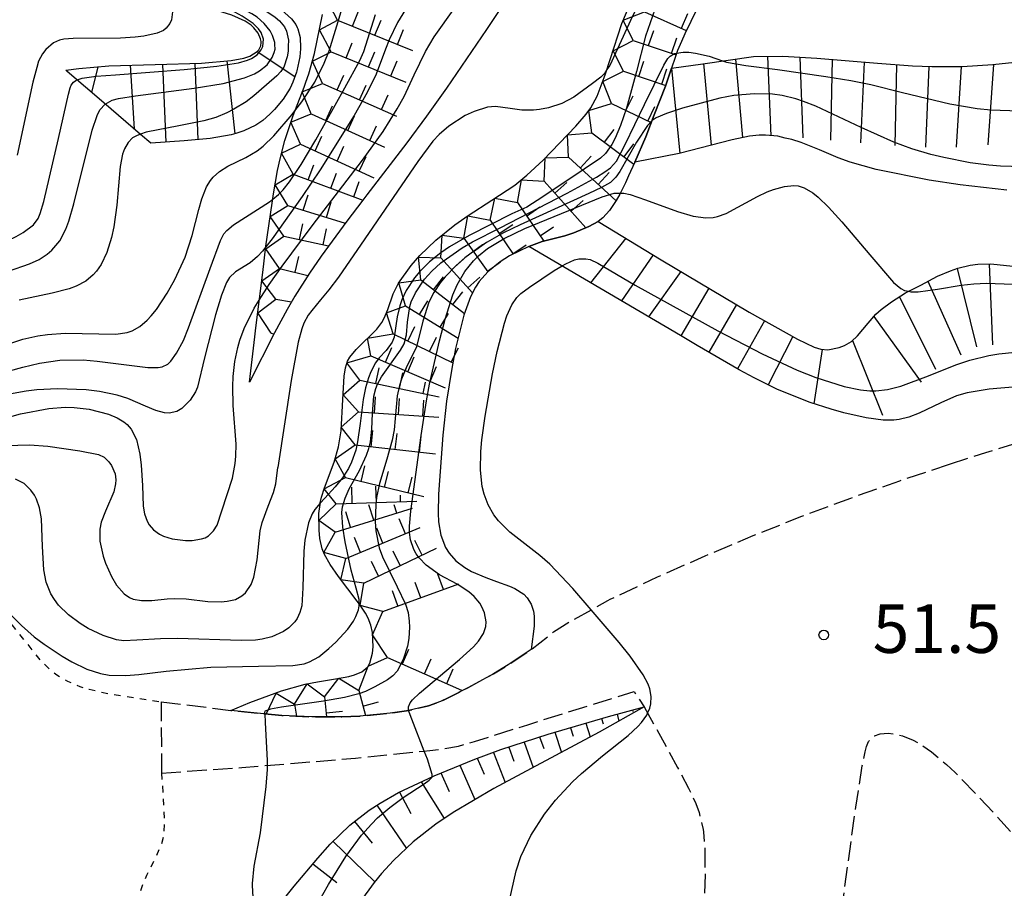
# Model space of a CAD drawing. Extents: x -4000 to -2000, y 102000 to 103500.
# Drawn here: x -2401 to -2325, y 103114 to 103181 of the extents above; entities that cross this region are included whole.
import ezdxf
from ezdxf.enums import TextEntityAlignment as Align

# ---------------------------------------------------------------- set-up
doc = ezdxf.new("R2010")
doc.units = 0
doc.linetypes.add('210600', pattern=[2, 1.5, -0.5])
doc.linetypes.add('630100', pattern=[1, 0.5, -0.5])
for name, color, linetype in [('2106000', 3, '210600'), ('2106001', 3, '210600'), ('6101110', 6, 'Continuous'), ('6101121', 6, 'Continuous'), ('6101990', 6, 'Continuous'), ('6301000', 3, '630100'), ('7101000', 2, 'Continuous'), ('7101001', 8, 'Continuous'), ('7102000', 6, 'Continuous'), ('7102001', 8, 'Continuous'), ('7201110', 2, 'Continuous'), ('7201120', 2, 'Continuous'), ('7201121', 8, 'Continuous'), ('7201990', 2, 'Continuous'), ('7211111', 8, 'Continuous'), ('7211120', 6, 'Continuous'), ('7211121', 8, 'Continuous'), ('7211990', 6, 'Continuous'), ('7312000', 1, 'Continuous')]:
    doc.layers.add(name, color=color, linetype=linetype)
doc.styles.add('PlotAnnotation', font='txt')

# ---------------------------------------------------------------- blocks, each defined once
blk = doc.blocks.new('731200')
at = {"layer": '7312000'}
blk.add_circle((0, 0), 0.15, dxfattribs=at)

msp = doc.modelspace()

# ---------------------------------------------------------------- linework, layer by layer
at = {"layer": '2106000', "flags": 128}
for points in [[(-2329.29, 103146.55), (-2326.47, 103147.47), (-2322.13, 103148.79), (-2319.19, 103149.55), (-2317.81, 103149.82), (-2315.86, 103150.04), (-2314.14, 103150.07), (-2313.12, 103150.01), (-2311.2, 103149.73), (-2309.89, 103149.4), (-2309.19, 103149.18), (-2308.03, 103148.73), (-2305.97, 103147.73), (-2303.44, 103146.29), (-2299.62, 103144.11), (-2297.64, 103143.11), (-2296.67, 103142.67), (-2294.77, 103141.92), (-2292.98, 103141.32), (-2291.87, 103141), (-2289.88, 103140.53), (-2288.09, 103140.21), (-2285.4, 103139.91), (-2283.02, 103139.59), (-2281.93, 103139.37), (-2279.03, 103138.61), (-2276.97, 103138.09), (-2275.89, 103137.87), (-2274.26, 103137.62), (-2273.05, 103137.5), (-2270.3, 103137.3), (-2263.9, 103136.93), (-2258.92, 103136.7), (-2248.47, 103136.29)], [(-2390.28, 103128.18), (-2384.89, 103127.51), (-2382.33, 103127.24), (-2382.27, 103127.23), (-2380.94, 103127.12), (-2378.62, 103127.01), (-2376.3, 103127.01), (-2374.91, 103127.07), (-2372.57, 103127.28), (-2371.29, 103127.47), (-2371.15, 103127.5), (-2369.59, 103127.86), (-2368.67, 103128.2), (-2368.02, 103128.5), (-2366.54, 103129.26), (-2364.56, 103130.34), (-2363.42, 103131.03), (-2361.64, 103132.22), (-2359.93, 103133.58), (-2358.73, 103134.33), (-2355.73, 103136), (-2355.53, 103136.11), (-2351.88, 103137.83), (-2348.19, 103139.47), (-2344.47, 103141.03), (-2340.71, 103142.53), (-2336.93, 103143.94), (-2333.13, 103145.28), (-2329.29, 103146.55)], [(-2390.25, 103122.66), (-2384.05, 103123.08), (-2381.81, 103123.27), (-2375.24, 103123.82), (-2369.97, 103124.35), (-2369.5, 103124.41), (-2368.36, 103124.55), (-2367.27, 103124.75), (-2366.04, 103125.1), (-2361.92, 103126.4), (-2353.68, 103128.96), (-2352.91, 103127.77)], [(-2352.91, 103127.77), (-2350.32, 103123.1), (-2349.47, 103121.5), (-2348.91, 103120.29), (-2348.66, 103119.61), (-2348.35, 103118.29), (-2348.33, 103118.12), (-2348.24, 103117.19), (-2348.21, 103116.41), (-2348.2, 103114.78), (-2348.32, 103110.86)], [(-2337.91, 103109.92), (-2336.54, 103120.02), (-2336.03, 103123.23), (-2335.82, 103124.31), (-2335.71, 103124.71), (-2335.55, 103125.09), (-2335.28, 103125.41), (-2335.09, 103125.55), (-2334.64, 103125.7), (-2334.03, 103125.74), (-2333.64, 103125.7), (-2332.92, 103125.53), (-2332.1, 103125.21), (-2331.59, 103124.94), (-2330.67, 103124.3), (-2329.52, 103123.33), (-2328.84, 103122.69), (-2326.41, 103120.17), (-2321.08, 103114.26), (-2318.88, 103111.91), (-2316.6, 103109.48), (-2315.7, 103108.44), (-2314.6, 103106.96), (-2313.06, 103104.6), (-2312.51, 103103.88), (-2312.15, 103103.53), (-2311.26, 103103), (-2309.38, 103102.28), (-2307.19, 103101.57), (-2301.15, 103099.67)]]:
    msp.add_lwpolyline(points, dxfattribs=at)
at = {"layer": '2106001', "flags": 128}
msp.add_lwpolyline([(-2390.28, 103128.18), (-2390.25, 103122.66)], dxfattribs=at)
at = {"layer": '6101110', "flags": 128}
msp.add_lwpolyline([(-2381.21, 103112.39), (-2379.98, 103113.91), (-2378.17, 103116.08), (-2377.21, 103117.15), (-2375.67, 103118.63), (-2374.18, 103119.79), (-2373.34, 103120.34), (-2371.91, 103121.15), (-2369.21, 103122.43), (-2369.16, 103122.45), (-2366.02, 103123.74), (-2364.01, 103124.47), (-2360.33, 103125.67), (-2355.67, 103127.03), (-2352.91, 103127.77)], dxfattribs=at)
at = {"layer": '6101121', "flags": 128}
msp.add_lwpolyline([(-2352.91, 103127.77), (-2356.39, 103125.82), (-2361.64, 103123.01), (-2364.54, 103121.47), (-2367.68, 103119.61), (-2369.02, 103118.71), (-2370.77, 103117.33), (-2372.3, 103115.9), (-2373.23, 103114.89), (-2373.8, 103114.18), (-2374.9, 103112.66)], dxfattribs=at)
at = {"layer": '6101990', "flags": 128}
for points in [[(-2355.01, 103127.21), (-2354.88, 103126.67)], [(-2353.8, 103127.53), (-2353.77, 103127.42)], [(-2357.42, 103126.52), (-2357.08, 103125.45)], [(-2356.22, 103126.87), (-2356.08, 103126.47)], [(-2359.82, 103125.82), (-2359.3, 103124.26)], [(-2358.62, 103126.17), (-2358.39, 103125.52)], [(-2362.2, 103125.06), (-2361.5, 103123.09)], [(-2361.01, 103125.45), (-2360.68, 103124.57)], [(-2364.57, 103124.26), (-2363.66, 103121.94)], [(-2363.39, 103124.67), (-2362.99, 103123.59)], [(-2365.83, 103123.8), (-2365.3, 103122.57)], [(-2368.63, 103122.67), (-2367.99, 103121.24)], [(-2367.18, 103123.26), (-2366, 103120.6)], [(-2370.16, 103121.98), (-2368.38, 103119.14)], [(-2371.85, 103121.18), (-2370.96, 103119.53)], [(-2373.6, 103120.17), (-2371.31, 103116.83)], [(-2375.33, 103118.9), (-2373.95, 103117.24)], [(-2376.97, 103117.37), (-2373.74, 103114.25)], [(-2378.55, 103115.63), (-2376.7, 103114.19)]]:
    msp.add_lwpolyline(points, dxfattribs=at)
at = {"layer": '6301000', "flags": 128}
for points in [[(-2423.32, 103119.77), (-2421.28, 103124.47), (-2420.34, 103126.21), (-2419.86, 103127), (-2419.08, 103128.11), (-2417.45, 103130.2), (-2416.7, 103131.35), (-2416.05, 103132.66), (-2414.91, 103135.38), (-2414.13, 103136.9), (-2414.12, 103136.92), (-2413.71, 103137.55), (-2413.01, 103138.43), (-2412.22, 103139.18), (-2411.68, 103139.62), (-2410.64, 103140.26), (-2409.97, 103140.54), (-2409.57, 103140.64), (-2408.77, 103140.64), (-2408.18, 103140.5), (-2407.85, 103140.36), (-2407.27, 103140.01), (-2406.15, 103139.06), (-2404.72, 103137.56), (-2401.84, 103134.14), (-2399.67, 103131.42), (-2398.85, 103130.64), (-2398.36, 103130.27), (-2398.34, 103130.26), (-2397.53, 103129.77), (-2396.56, 103129.35), (-2395.84, 103129.14), (-2394.27, 103128.79), (-2390.28, 103128.18)], [(-2390.25, 103122.66), (-2390.07, 103119.78), (-2390.04, 103118.71), (-2390.12, 103117.66), (-2390.28, 103117.1), (-2390.79, 103115.96), (-2391.42, 103114.73), (-2391.71, 103114.05), (-2391.95, 103113.31), (-2392.33, 103111.86), (-2392.67, 103110.67), (-2392.91, 103110.2), (-2393.2, 103109.83), (-2393.4, 103109.67), (-2393.76, 103109.45), (-2394.53, 103109.18), (-2395.51, 103109.01), (-2396.14, 103108.98), (-2397.28, 103109.04), (-2398.71, 103109.26), (-2399.54, 103109.44), (-2402.48, 103110.3), (-2404.64, 103111.04), (-2408.78, 103112.59), (-2411.26, 103113.59), (-2414.59, 103115), (-2416.33, 103115.85), (-2417.8, 103116.68), (-2421.98, 103119.08)]]:
    msp.add_lwpolyline(points, dxfattribs=at)
at = {"layer": '7101000', "flags": 128}
for points in [[(-2402.94, 103155.6), (-2400.98, 103156.24), (-2399.81, 103156.49), (-2399.08, 103156.6), (-2397.7, 103156.69), (-2393.78, 103156.62), (-2392.91, 103156.76), (-2392.51, 103156.89), (-2391.93, 103157.22), (-2391.36, 103157.71), (-2391.06, 103158.03), (-2390.65, 103158.54), (-2389.81, 103159.79), (-2389.21, 103160.86), (-2388.43, 103162.57), (-2387.88, 103164.26), (-2387.37, 103166.26), (-2387.14, 103167.08), (-2386.76, 103168.03), (-2386.47, 103168.51), (-2386.25, 103168.77), (-2385.76, 103169.21), (-2385.12, 103169.61), (-2383.73, 103170.3), (-2382.86, 103170.81), (-2382.39, 103171.17), (-2381.56, 103171.97), (-2380.14, 103173.62), (-2379.93, 103173.9)], [(-2377.98, 103143.55), (-2378.38, 103143.05), (-2378.59, 103142.73), (-2378.88, 103142.03), (-2379.17, 103140.67), (-2379.25, 103139.82), (-2379.31, 103136.99), (-2379.4, 103135.61), (-2379.54, 103135.08), (-2379.76, 103134.62), (-2379.95, 103134.35), (-2380.41, 103133.89), (-2380.81, 103133.61), (-2381.71, 103133.19), (-2382.47, 103133.01), (-2382.98, 103132.95), (-2384.08, 103132.92), (-2389.01, 103133.06), (-2390.32, 103133.05), (-2392.16, 103132.94), (-2393.17, 103132.9), (-2393.73, 103132.97), (-2394.76, 103133.29), (-2395.92, 103133.85), (-2396.54, 103134.22), (-2397.44, 103134.89), (-2398.22, 103135.66), (-2398.54, 103136.08), (-2398.81, 103136.52), (-2399.17, 103137.44), (-2399.36, 103138.38), (-2399.46, 103140.18), (-2399.54, 103142.33), (-2399.69, 103143.19), (-2399.92, 103143.86), (-2400.07, 103144.16), (-2400.36, 103144.56), (-2400.89, 103145.06), (-2401.54, 103145.4)]]:
    msp.add_lwpolyline(points, dxfattribs=at)
at = {"layer": '7101001', "flags": 128}
for points in [[(-2379.93, 103173.9), (-2379.4, 103174.6), (-2378.4, 103176.13), (-2377.67, 103177.59), (-2377.29, 103178.54), (-2376.69, 103180.48), (-2375.76, 103183.57)], [(-2352.08, 103181.74), (-2352.8, 103179.69), (-2353.49, 103176.95), (-2354.28, 103174.11), (-2354.73, 103172.77), (-2355.15, 103171.78), (-2355.41, 103171.29), (-2355.91, 103170.61), (-2356.3, 103170.24), (-2357.54, 103169.38), (-2360.74, 103167.26), (-2362, 103166.46), (-2363.15, 103165.93), (-2366.46, 103164.26), (-2367.96, 103163.37), (-2368.63, 103162.91), (-2369.53, 103162.21), (-2370.27, 103161.48), (-2370.69, 103160.99), (-2371.33, 103160), (-2371.65, 103159.28), (-2371.81, 103158.82), (-2372.01, 103157.95), (-2372.25, 103156.4), (-2372.41, 103156), (-2372.86, 103155.35), (-2373.4, 103154.78), (-2373.69, 103154.4), (-2374.07, 103153.7), (-2374.25, 103153.25), (-2374.48, 103152.47), (-2374.65, 103151.56), (-2374.88, 103149.71), (-2375.08, 103148.29), (-2375.23, 103147.64), (-2375.56, 103146.71), (-2375.79, 103146.23), (-2376.24, 103145.5), (-2376.81, 103144.8), (-2377.62, 103143.94), (-2377.98, 103143.55)]]:
    msp.add_lwpolyline(points, dxfattribs=at)
at = {"layer": '7102000', "flags": 128}
for points in [[(-2385.98, 103183.74), (-2385.41, 103183.47), (-2383.22, 103182.27), (-2382.18, 103181.65), (-2381.45, 103181.14), (-2381.13, 103180.87), (-2380.74, 103180.4), (-2380.57, 103180.07)], [(-2389.89, 103182.78), (-2389.82, 103182.7), (-2389.64, 103182.45), (-2389.51, 103182.18), (-2389.4, 103181.56), (-2389.49, 103180.95), (-2389.61, 103180.66), (-2389.89, 103180.3), (-2390.11, 103180.13), (-2390.6, 103179.92), (-2391.62, 103179.69), (-2392.28, 103179.6), (-2393.43, 103179.52), (-2397.09, 103179.5), (-2397.82, 103179.44), (-2398.14, 103179.38), (-2398.6, 103179.17), (-2399.21, 103178.65), (-2399.47, 103178.32), (-2399.76, 103177.74), (-2399.91, 103177.26), (-2400.2, 103176.11), (-2401.43, 103170.47)], [(-2350.4, 103178.36), (-2349.9, 103178.44), (-2349.46, 103178.43), (-2348.94, 103178.37), (-2347.87, 103178.12), (-2346.84, 103177.77)], [(-2355.79, 103177.09), (-2355.99, 103176.8), (-2356.26, 103176.52), (-2356.91, 103176.02), (-2358.36, 103174.97), (-2359.28, 103174.48), (-2360.3, 103174.14), (-2361.01, 103174), (-2361.48, 103173.95), (-2362.37, 103173.96), (-2363.27, 103174.09), (-2364.42, 103174.23), (-2365.04, 103174.18), (-2366.06, 103173.86), (-2366.76, 103173.53), (-2368.03, 103172.71), (-2368.77, 103172.07), (-2369.25, 103171.55), (-2370.43, 103169.97), (-2374.51, 103164.01), (-2376.56, 103161.03), (-2377.31, 103160.04), (-2377.95, 103159.27), (-2378.63, 103158.45), (-2378.9, 103158.08), (-2379.23, 103157.47), (-2379.4, 103157.03), (-2379.68, 103156.01), (-2380.23, 103153.04), (-2381.25, 103146.29)], [(-2409.73, 103159.69), (-2404.7, 103162.61), (-2403.73, 103163.13), (-2401.5, 103164.18), (-2400.95, 103164.49), (-2400.16, 103165.09), (-2399.8, 103165.57), (-2399.63, 103165.95), (-2399.35, 103166.88), (-2398.22, 103171.75), (-2397.46, 103175.18), (-2397.31, 103175.69), (-2397.23, 103175.9), (-2397.05, 103176.13), (-2396.87, 103176.26), (-2396.79, 103176.29)], [(-2409.25, 103157.77), (-2407.27, 103158.93), (-2404.59, 103160.4), (-2403.65, 103160.86), (-2402.08, 103161.49), (-2400.47, 103162.05), (-2399.73, 103162.39), (-2399.1, 103162.81), (-2398.73, 103163.12), (-2398.13, 103163.84), (-2397.66, 103164.74), (-2397.43, 103165.36), (-2397.04, 103166.7), (-2395.62, 103172.41), (-2395.24, 103173.53), (-2395.03, 103173.97), (-2394.62, 103174.43)], [(-2391.89, 103172.09), (-2392.2, 103171.98), (-2392.49, 103171.81), (-2392.84, 103171.46), (-2393.12, 103170.97), (-2393.26, 103170.56), (-2393.45, 103169.59), (-2393.7, 103166.6), (-2393.94, 103164.93), (-2394.11, 103164.09), (-2394.47, 103162.94), (-2394.92, 103162), (-2395.28, 103161.5), (-2395.54, 103161.21), (-2396.12, 103160.73), (-2396.85, 103160.33), (-2397.4, 103160.12), (-2398.7, 103159.8), (-2401.27, 103159.24)], [(-2354.76, 103167.53), (-2354.47, 103167.54), (-2353.98, 103167.44), (-2352.81, 103167.01), (-2350.33, 103166.1), (-2349.11, 103165.76), (-2348.13, 103165.62), (-2347.58, 103165.65), (-2347.24, 103165.72), (-2346.57, 103165.95), (-2344.14, 103167.28), (-2343.38, 103167.64), (-2342.9, 103167.82), (-2342.05, 103168.05), (-2341.33, 103168.12), (-2341, 103168.09), (-2340.53, 103167.95), (-2339.86, 103167.56), (-2339.44, 103167.22), (-2338.65, 103166.44), (-2337.62, 103165.3), (-2335.45, 103162.77), (-2333.61, 103160.61), (-2333.06, 103160.16), (-2332.77, 103160.01), (-2332.45, 103159.94)], [(-2404.1, 103153.21), (-2400.98, 103154.07), (-2399.68, 103154.37), (-2398.13, 103154.6), (-2396.32, 103154.64), (-2395.23, 103154.54), (-2391.31, 103154.05), (-2390.52, 103154.03), (-2390.19, 103154.08), (-2389.77, 103154.3), (-2389.52, 103154.54), (-2389.08, 103155.16), (-2388.56, 103156.14), (-2388.16, 103157.12), (-2386.48, 103161.69), (-2385.7, 103163.87), (-2385.43, 103164.38), (-2385.21, 103164.63), (-2384.68, 103165.07), (-2381.91, 103166.85), (-2381.65, 103167.06)], [(-2382.18, 103163.39), (-2382.45, 103163.04), (-2382.82, 103162.63), (-2383.4, 103162.14), (-2384.53, 103161.45), (-2384.98, 103161), (-2385.22, 103160.61), (-2385.61, 103159.63), (-2386.07, 103158.12), (-2386.92, 103154.8), (-2387.48, 103152.52), (-2387.62, 103152.15), (-2388.04, 103151.51), (-2388.68, 103150.87), (-2389.07, 103150.64), (-2389.67, 103150.51), (-2390.03, 103150.53), (-2390.68, 103150.72), (-2391.49, 103151.06), (-2392.87, 103151.63), (-2393.68, 103151.89), (-2395.06, 103152.18), (-2396.08, 103152.3), (-2398.29, 103152.38), (-2399.89, 103152.31), (-2400.72, 103152.22), (-2402.02, 103151.97)], [(-2363.53, 103158.04), (-2363.15, 103158.88), (-2362.75, 103159.47), (-2362.45, 103159.76), (-2361.77, 103160.27), (-2359.87, 103161.54), (-2359.26, 103161.9)], [(-2402.35, 103150.12), (-2401.16, 103150.45), (-2398.98, 103150.86), (-2397.7, 103150.96), (-2397.01, 103150.95), (-2395.85, 103150.81), (-2394.35, 103150.42), (-2393.69, 103150.14), (-2393.16, 103149.83), (-2392.92, 103149.64), (-2392.59, 103149.26), (-2392.19, 103148.46), (-2391.93, 103147.34), (-2391.82, 103146.49), (-2391.72, 103144.9), (-2391.68, 103143.32), (-2391.58, 103142.71), (-2391.37, 103142.15), (-2391.2, 103141.87), (-2390.87, 103141.48), (-2390.4, 103141.15), (-2390.11, 103141), (-2389.42, 103140.78), (-2388.39, 103140.65), (-2387.87, 103140.65), (-2387.17, 103140.77), (-2386.87, 103140.87), (-2386.61, 103141.01), (-2386.22, 103141.39), (-2385.95, 103141.85), (-2385.58, 103142.94), (-2384.77, 103145.47), (-2384.55, 103146.61), (-2384.49, 103147.19), (-2384.48, 103148.1), (-2384.71, 103151.1), (-2384.73, 103152.57), (-2384.7, 103153.34), (-2384.58, 103154.51), (-2384.36, 103155.59), (-2384.2, 103156.16), (-2383.87, 103157.07), (-2383.09, 103158.62), (-2382.69, 103159.25)], [(-2357.01, 103135.28), (-2358.43, 103136.94), (-2360.22, 103138.82), (-2360.98, 103139.49), (-2363.3, 103141.3), (-2364.18, 103142.17), (-2364.55, 103142.65), (-2364.99, 103143.41), (-2365.3, 103144.24), (-2365.44, 103144.83), (-2365.57, 103146.09), (-2365.55, 103147.53), (-2365.46, 103148.45), (-2365.21, 103150.27), (-2364.64, 103153.56), (-2364.28, 103155.28), (-2363.72, 103157.48), (-2363.53, 103158.04)], [(-2402.26, 103148.01), (-2400.47, 103148.06), (-2399.05, 103147.95), (-2396.56, 103147.6), (-2395.13, 103147.31), (-2394.69, 103147.09), (-2394.32, 103146.74), (-2394.12, 103146.45), (-2393.85, 103145.81), (-2393.78, 103145.34), (-2393.8, 103145.03), (-2393.93, 103144.42), (-2394.59, 103142.92), (-2394.93, 103142.06), (-2395.03, 103141.54), (-2395.03, 103140.59), (-2394.76, 103139.44), (-2394.58, 103138.9), (-2394.12, 103137.87), (-2393.74, 103137.21), (-2393.15, 103136.52), (-2392.74, 103136.24), (-2392.45, 103136.12), (-2391.81, 103136), (-2391, 103136.02), (-2389.82, 103136.13), (-2389.22, 103136.16), (-2388.34, 103136.13), (-2386.67, 103135.94), (-2385.64, 103135.91), (-2385.17, 103135.95), (-2384.54, 103136.1), (-2384.03, 103136.37), (-2383.75, 103136.61), (-2383.32, 103137.24), (-2383.1, 103137.81), (-2382.84, 103139.17), (-2382.61, 103141.39), (-2382.46, 103142.04), (-2382, 103143.32), (-2381.59, 103144.37), (-2381.41, 103145.03), (-2381.25, 103146.29)], [(-2402.06, 103135.06), (-2401.09, 103134.08), (-2400.1, 103133.21), (-2399.32, 103132.63), (-2397.94, 103131.71), (-2397.18, 103131.26), (-2396.03, 103130.69), (-2394.97, 103130.35), (-2394.31, 103130.24), (-2393.01, 103130.2), (-2392, 103130.28), (-2389.89, 103130.55), (-2386.44, 103130.84), (-2382.74, 103130.92), (-2380.09, 103130.98), (-2379.22, 103131.12), (-2378.79, 103131.27), (-2378.09, 103131.66), (-2377.3, 103132.29), (-2376.76, 103132.79), (-2375.83, 103133.79), (-2375.39, 103134.41), (-2375.21, 103134.76), (-2375.02, 103135.29), (-2374.96, 103135.59), (-2374.96, 103135.75)], [(-2363.36, 103112.69), (-2362.81, 103115.08), (-2362.44, 103116.19), (-2361.69, 103117.82), (-2360.62, 103119.47), (-2359.76, 103120.56), (-2358.46, 103121.97), (-2357.75, 103122.63), (-2356.13, 103124), (-2354.16, 103125.57), (-2353.41, 103126.25), (-2353.12, 103126.57), (-2352.71, 103127.15), (-2352.65, 103127.29)], [(-2369.32, 103122.38), (-2369.32, 103122.55), (-2369.68, 103123.73), (-2369.92, 103124.35)], [(-2382.09, 103123.24), (-2382.09, 103122.94), (-2382.19, 103121.61), (-2382.62, 103118.04), (-2383.12, 103115.46), (-2383.25, 103114.1), (-2383.21, 103113.37), (-2382.82, 103110.95), (-2382.77, 103110.51)]]:
    msp.add_lwpolyline(points, dxfattribs=at)
at = {"layer": '7102001', "flags": 128}
for points in [[(-2338.41, 103200.93), (-2340.41, 103198.44), (-2343.49, 103194.77), (-2345.19, 103192.89), (-2348.88, 103189.2), (-2349.7, 103188.24), (-2350.2, 103187.57), (-2351.21, 103185.99), (-2352.98, 103182.87), (-2353.82, 103181.22), (-2355.57, 103177.41), (-2355.79, 103177.09)], [(-2381.48, 103179.04), (-2381.48, 103179.19), (-2381.66, 103179.74), (-2381.84, 103180.08), (-2382.3, 103180.67), (-2382.85, 103181.16), (-2383.26, 103181.42), (-2384.16, 103181.89), (-2385.48, 103182.52), (-2386.36, 103182.94)], [(-2382.39, 103179.16), (-2382.36, 103179.44), (-2382.55, 103179.97), (-2382.75, 103180.24), (-2383.17, 103180.65), (-2384.01, 103181.23), (-2384.57, 103181.55), (-2385.65, 103182.08), (-2386.57, 103182.5)], [(-2370.96, 103182.42), (-2371.99, 103180.74), (-2372.64, 103179.39), (-2372.92, 103178.68), (-2373.65, 103176.74), (-2374.33, 103175.33), (-2375.34, 103173.53), (-2377.97, 103169.34), (-2379.36, 103167.27), (-2381.69, 103164), (-2382.18, 103163.39)], [(-2382.69, 103159.25), (-2381.92, 103160.47), (-2380.93, 103161.87), (-2378.59, 103165), (-2374.71, 103170.09), (-2373.11, 103172.31), (-2372.01, 103174.06), (-2371.49, 103175.01), (-2370.71, 103176.69), (-2369.83, 103178.5), (-2369.15, 103179.64), (-2367.55, 103181.88)], [(-2381.65, 103167.06), (-2381.19, 103167.44), (-2380.85, 103167.78), (-2380.34, 103168.41), (-2379.44, 103169.76), (-2378.31, 103171.67), (-2376.06, 103175.67), (-2374.91, 103177.8), (-2374.61, 103178.5), (-2373.69, 103181.36)], [(-2380.57, 103180.07), (-2380.44, 103179.36), (-2380.45, 103178.9)], [(-2396.79, 103176.29), (-2396.4, 103176.44), (-2395.32, 103176.58), (-2393.82, 103176.69), (-2388.51, 103177.09), (-2385.96, 103177.35), (-2384.29, 103177.62), (-2383.6, 103177.81), (-2383.28, 103177.94), (-2382.85, 103178.24), (-2382.55, 103178.62), (-2382.42, 103178.89), (-2382.39, 103179.16)], [(-2394.62, 103174.43), (-2394.08, 103174.72), (-2393.57, 103174.85), (-2392.26, 103175.07), (-2387.72, 103175.65), (-2385.47, 103176.02), (-2383.83, 103176.45), (-2383.06, 103176.77), (-2382.67, 103176.99), (-2382.09, 103177.46), (-2381.68, 103178.03), (-2381.53, 103178.42), (-2381.47, 103178.67), (-2381.48, 103179.04)], [(-2380.45, 103178.9), (-2380.46, 103178.51), (-2380.52, 103178.07), (-2380.78, 103177.29), (-2381.02, 103176.94), (-2381.33, 103176.61), (-2382.13, 103175.92), (-2383.1, 103175.07), (-2383.69, 103174.61), (-2384.65, 103174.02), (-2385.19, 103173.74), (-2386.06, 103173.39), (-2386.99, 103173.12), (-2388.91, 103172.75), (-2391.44, 103172.24), (-2391.89, 103172.09)], [(-2374.96, 103135.75), (-2374.97, 103136.1), (-2375.18, 103136.97), (-2375.59, 103138.36), (-2376.04, 103140.56), (-2376.22, 103141.68), (-2376.29, 103142.81), (-2376.24, 103143.27), (-2376.05, 103143.94), (-2375.73, 103144.65), (-2374.94, 103146.08), (-2374.38, 103147.25), (-2374.2, 103147.78), (-2374.09, 103148.3), (-2373.98, 103149.28), (-2373.94, 103150.49), (-2373.82, 103151.82), (-2373.68, 103152.41), (-2373.54, 103152.74), (-2373.23, 103153.31), (-2371.77, 103155.37), (-2371.49, 103155.88), (-2371.3, 103156.57), (-2371.21, 103157.54), (-2371.03, 103158.77), (-2370.94, 103159.12), (-2370.6, 103159.83), (-2369.91, 103160.88), (-2369.35, 103161.5), (-2368.63, 103162.14), (-2366.98, 103163.3), (-2366.19, 103163.77), (-2364.06, 103164.86), (-2358.86, 103167.54), (-2356.59, 103168.78), (-2355.94, 103169.18), (-2355.51, 103169.5), (-2355.05, 103170.01), (-2354.39, 103171.29), (-2352.88, 103174.4), (-2351.38, 103177.44), (-2351.07, 103177.95), (-2350.9, 103178.14), (-2350.57, 103178.33), (-2350.4, 103178.36)], [(-2346.84, 103177.77), (-2346.55, 103177.68), (-2345.04, 103177.4), (-2342.6, 103177.11), (-2338.85, 103176.57), (-2336.93, 103176.24), (-2335.37, 103175.93)], [(-2335.37, 103175.93), (-2332.92, 103175.31), (-2329.27, 103174.44), (-2327.14, 103174.08), (-2326.1, 103173.97), (-2323.89, 103173.9)], [(-2327.69, 103169.89), (-2329.72, 103170.28), (-2330.73, 103170.53), (-2332.21, 103170.97), (-2333.58, 103171.47), (-2336.12, 103172.61), (-2339.64, 103174.26), (-2340.59, 103174.63), (-2341.17, 103174.82), (-2342.22, 103175.08), (-2342.97, 103175.19), (-2344.39, 103175.23), (-2345.97, 103175.09), (-2347.06, 103174.88), (-2349.94, 103174.11), (-2351.18, 103173.69), (-2351.97, 103173.35), (-2352.28, 103173.15), (-2352.31, 103173.12)], [(-2352.31, 103173.12), (-2352.65, 103172.78), (-2353.51, 103171.47), (-2354.79, 103169.21), (-2355.09, 103168.76), (-2355.51, 103168.35), (-2356.22, 103167.96), (-2357.2, 103167.5), (-2362.5, 103165.08), (-2363.8, 103164.46), (-2365.42, 103163.53), (-2366.78, 103162.52), (-2367.45, 103161.93), (-2368.31, 103161.05), (-2368.69, 103160.58), (-2369.19, 103159.85), (-2369.56, 103159.1), (-2370.03, 103157.62), (-2370.53, 103155.65), (-2371.33, 103154.01), (-2371.69, 103153.15), (-2371.85, 103152.66), (-2372.02, 103151.86), (-2372.26, 103149.22), (-2372.41, 103148.41), (-2372.83, 103146.96), (-2373.38, 103145.07), (-2373.61, 103143.99), (-2373.68, 103143.41), (-2373.71, 103142.09), (-2373.66, 103141.41), (-2373.41, 103140.09), (-2373.16, 103139.38), (-2372.01, 103137.07), (-2371.37, 103135.73), (-2371.18, 103135.09), (-2371.08, 103134.41), (-2371.06, 103133.96), (-2371.12, 103133.08), (-2371.22, 103132.49), (-2371.55, 103131.45), (-2372.03, 103130.55), (-2372.36, 103130.18), (-2372.78, 103129.87), (-2373.75, 103129.33), (-2374.47, 103128.98), (-2374.98, 103128.79), (-2376.1, 103128.51), (-2377.71, 103128.22), (-2380.98, 103127.75), (-2381.82, 103127.61), (-2382.25, 103127.46), (-2382.28, 103127.35), (-2382.27, 103127.23)], [(-2323.64, 103169.56), (-2325.34, 103169.62), (-2326.25, 103169.7), (-2327.69, 103169.89)], [(-2367.2, 103131.44), (-2366.11, 103132.43), (-2365.72, 103132.86), (-2365.33, 103133.45), (-2365.15, 103134.01), (-2365.13, 103134.37), (-2365.26, 103135.05), (-2365.46, 103135.51), (-2365.63, 103135.8), (-2366.07, 103136.33), (-2366.47, 103136.68), (-2367.37, 103137.28), (-2368.74, 103138), (-2369.78, 103138.75), (-2370.32, 103139.3), (-2370.54, 103139.62), (-2370.72, 103139.96), (-2370.98, 103140.7), (-2371.07, 103141.28), (-2371.07, 103141.76), (-2370.97, 103142.92), (-2370.17, 103148.78), (-2369.76, 103151.46), (-2369.51, 103152.74), (-2368.75, 103156.1), (-2368.3, 103157.79), (-2367.7, 103159.67), (-2367.37, 103160.45), (-2366.78, 103161.48), (-2366.12, 103162.3), (-2365.72, 103162.68), (-2365.04, 103163.24), (-2363.75, 103164.03), (-2362.14, 103164.8), (-2358.73, 103166.2), (-2356.16, 103167.25), (-2355.23, 103167.52), (-2354.76, 103167.53)], [(-2359.26, 103161.9), (-2358.98, 103162.06), (-2358.31, 103162.36), (-2357.96, 103162.45), (-2357.42, 103162.46), (-2357.08, 103162.39), (-2356.49, 103162.11), (-2353.61, 103160.41), (-2347.2, 103156.88), (-2343.78, 103155.11), (-2341.06, 103153.84), (-2339.62, 103153.26), (-2337.43, 103152.56), (-2336.17, 103152.3), (-2335.44, 103152.24), (-2334.99, 103152.24), (-2334.09, 103152.34), (-2333.05, 103152.6), (-2330.9, 103153.4), (-2328.79, 103154.25), (-2327.72, 103154.61), (-2326.25, 103154.97), (-2325.46, 103155.09), (-2324.2, 103155.22)], [(-2332.45, 103159.94), (-2332.29, 103159.9), (-2331.71, 103159.89), (-2330.22, 103160.1), (-2328.39, 103160.4), (-2327.4, 103160.51), (-2326.41, 103160.56), (-2324.38, 103160.48)], [(-2352.65, 103127.29), (-2352.47, 103127.68), (-2352.4, 103128.01), (-2352.38, 103128.59), (-2352.47, 103129.17), (-2352.6, 103129.53), (-2352.98, 103130.27), (-2354, 103131.71), (-2354.85, 103132.76), (-2357.01, 103135.28)], [(-2371.13, 103127.5), (-2371.15, 103127.58), (-2371.14, 103127.79), (-2371.01, 103128.08), (-2370.83, 103128.32), (-2370.29, 103128.85), (-2367.2, 103131.44)], [(-2382.27, 103127.23), (-2382.24, 103126.58), (-2382.09, 103123.64), (-2382.09, 103123.24)], [(-2369.92, 103124.35), (-2370.88, 103126.82), (-2371.09, 103127.38), (-2371.13, 103127.5)], [(-2378.21, 103112.48), (-2377.33, 103114.03), (-2376, 103116.19), (-2374.77, 103117.85), (-2374.01, 103118.71), (-2373.53, 103119.19), (-2372.58, 103120), (-2371.55, 103120.77), (-2369.94, 103121.83), (-2369.55, 103122.1), (-2369.33, 103122.31), (-2369.32, 103122.38)]]:
    msp.add_lwpolyline(points, dxfattribs=at)
at = {"layer": '7201110', "flags": 128}
for points in [[(-2382.55, 103179.18), (-2382.55, 103179.26), (-2382.59, 103179.48), (-2382.78, 103179.91), (-2383.1, 103180.32), (-2383.32, 103180.53), (-2383.78, 103180.83), (-2384.81, 103181.3), (-2386.3, 103181.77), (-2386.85, 103181.92)], [(-2397.66, 103177.04), (-2396.65, 103177.18), (-2394.33, 103177.38), (-2387.17, 103177.59), (-2384.86, 103177.79), (-2383.88, 103177.98), (-2383.42, 103178.14), (-2382.85, 103178.49), (-2382.72, 103178.63), (-2382.57, 103178.94), (-2382.55, 103179.18)], [(-2350.8, 103177.2), (-2348.37, 103177.55), (-2344.46, 103178.11), (-2342.18, 103178.12), (-2339.56, 103177.99), (-2334.85, 103177.58), (-2332.15, 103177.39), (-2330.66, 103177.33), (-2328.3, 103177.34), (-2325.92, 103177.49), (-2321.55, 103177.96)], [(-2356.47, 103165.35), (-2351.6, 103162.38), (-2344.79, 103158.33), (-2341.05, 103156.24), (-2339.76, 103155.62), (-2339.25, 103155.45), (-2338.71, 103155.4), (-2337.82, 103155.58), (-2337.42, 103155.74), (-2336.88, 103156.06), (-2336.41, 103156.48), (-2335.58, 103157.48), (-2334.98, 103158.17), (-2334.58, 103158.53), (-2333.78, 103159.13), (-2332.68, 103159.81), (-2331.51, 103160.42), (-2330.22, 103161.1), (-2329.2, 103161.53), (-2328.63, 103161.73), (-2327.69, 103161.97), (-2327.1, 103162.04), (-2326.09, 103162.05), (-2324.39, 103161.89)]]:
    msp.add_lwpolyline(points, dxfattribs=at)
at = {"layer": '7201120', "flags": 128}
for points in [[(-2324.84, 103167.76), (-2328.47, 103168.17), (-2330.87, 103168.54), (-2334.96, 103169.37), (-2336.98, 103169.93), (-2337.91, 103170.26), (-2339.34, 103170.88), (-2340.75, 103171.44), (-2341.49, 103171.68), (-2341.99, 103171.79)], [(-2324.1, 103152.54), (-2326.22, 103152.37), (-2327.92, 103152.08), (-2328.74, 103151.84), (-2329.96, 103151.3), (-2331.63, 103150.5), (-2332.44, 103150.19), (-2333.18, 103150.01), (-2333.59, 103149.96), (-2334.31, 103149.96), (-2334.41, 103149.97)]]:
    msp.add_lwpolyline(points, dxfattribs=at)
at = {"layer": '7201121', "flags": 128}
for points in [[(-2385.73, 103184.26), (-2385.58, 103184.15), (-2384.37, 103183.6), (-2382.09, 103182.42), (-2380.97, 103181.71), (-2380.2, 103181.03), (-2379.86, 103180.57), (-2379.75, 103180.34), (-2379.71, 103180.26), (-2379.53, 103179.57), (-2379.51, 103178.77)], [(-2379.51, 103178.77), (-2379.5, 103178.7), (-2379.56, 103178.08), (-2379.79, 103177.01), (-2379.81, 103176.89), (-2380.09, 103176.12), (-2380.31, 103175.65), (-2380.85, 103174.81), (-2381.51, 103174), (-2381.87, 103173.64), (-2382.42, 103173.16), (-2382.96, 103172.8), (-2383.88, 103172.35), (-2384.51, 103172.14), (-2384.86, 103172.05), (-2386.5, 103171.77), (-2388.5, 103171.58), (-2391.08, 103171.4), (-2391.87, 103172.07), (-2394.72, 103174.51), (-2397.56, 103176.95), (-2397.66, 103177.04)], [(-2341.99, 103171.79), (-2342.58, 103171.93), (-2343.52, 103172.02), (-2344, 103172.02), (-2344.76, 103171.94), (-2346.1, 103171.66), (-2350.21, 103170.59), (-2353.63, 103169.93), (-2352.79, 103171.9), (-2352.13, 103173.58), (-2351.27, 103175.8), (-2350.8, 103177.2)], [(-2334.41, 103149.97), (-2335.74, 103150.14), (-2337.46, 103150.53), (-2338.45, 103150.81), (-2340.06, 103151.33), (-2342.59, 103152.35), (-2344.41, 103153.24), (-2345.55, 103153.87), (-2348.8, 103155.74), (-2350.1, 103156.51), (-2361.84, 103163.41), (-2360.8, 103163.78), (-2359.04, 103164.24), (-2358.34, 103164.47), (-2357.18, 103164.96), (-2356.47, 103165.35)]]:
    msp.add_lwpolyline(points, dxfattribs=at)
at = {"layer": '7201990', "flags": 128}
for points in [[(-2382.84, 103178.5), (-2379.93, 103176.56)], [(-2390.18, 103177.5), (-2389.93, 103171.48)], [(-2387.68, 103177.58), (-2387.43, 103171.68)], [(-2385.19, 103177.76), (-2384.59, 103172.12)], [(-2348.32, 103177.56), (-2347.72, 103171.24)], [(-2345.85, 103177.91), (-2345.3, 103171.83)], [(-2343.36, 103178.11), (-2343.12, 103171.98)], [(-2340.86, 103178.05), (-2340.64, 103171.81)], [(-2338.37, 103177.89), (-2338.49, 103171.64)], [(-2335.88, 103177.67), (-2336.16, 103171.43)], [(-2333.39, 103177.48), (-2333.51, 103171.23)], [(-2325.89, 103177.49), (-2326.31, 103171.26)], [(-2395.17, 103177.31), (-2395.66, 103175.32)], [(-2392.68, 103177.43), (-2392.38, 103172.51)], [(-2350.8, 103177.2), (-2350.16, 103170.6)], [(-2330.89, 103177.34), (-2331.14, 103171.09)], [(-2328.39, 103177.34), (-2328.78, 103171.1)], [(-2354.34, 103164.05), (-2357.06, 103160.6)], [(-2352.2, 103162.75), (-2354.67, 103159.19)], [(-2350.06, 103161.46), (-2352.57, 103157.96)], [(-2328.68, 103161.71), (-2327.19, 103155.64)], [(-2326.22, 103162.05), (-2325.97, 103155.8)], [(-2330.97, 103160.71), (-2328.41, 103155.01)], [(-2347.91, 103160.18), (-2350.07, 103156.49)], [(-2333.16, 103159.52), (-2330.37, 103153.92)], [(-2345.76, 103158.91), (-2347.9, 103155.22)], [(-2343.59, 103157.66), (-2345.68, 103153.94)], [(-2335.13, 103157.99), (-2331.48, 103152.91)], [(-2341.41, 103156.44), (-2343.32, 103152.71)], [(-2336.8, 103156.14), (-2334.48, 103150.34)], [(-2339.13, 103155.43), (-2339.77, 103151.24)]]:
    msp.add_lwpolyline(points, dxfattribs=at)
at = {"layer": '7211111', "flags": 128}
for points in [[(-2384.89, 103127.51), (-2383.41, 103128.13), (-2380.97, 103129.01), (-2379.13, 103129.53), (-2378.18, 103129.73), (-2376.78, 103129.95), (-2375.76, 103130.14), (-2375.31, 103130.26), (-2374.76, 103130.5), (-2374.28, 103130.89), (-2374.13, 103131.16), (-2373.92, 103131.94), (-2373.87, 103132.43), (-2373.93, 103133.54), (-2374.05, 103134.1), (-2374.27, 103134.65), (-2374.48, 103135.03), (-2374.89, 103135.64), (-2375.12, 103135.97), (-2376.55, 103137.87), (-2377.2, 103138.8), (-2377.63, 103139.56), (-2377.81, 103140), (-2378, 103140.81), (-2378.06, 103141.45), (-2378.07, 103142.74), (-2377.99, 103143.45), (-2377.98, 103143.56), (-2377.88, 103144), (-2377.65, 103144.74), (-2376.9, 103146.71), (-2376.56, 103147.89), (-2376.36, 103149.15), (-2376.22, 103151.56), (-2376.13, 103153.36), (-2376.03, 103154.02), (-2375.86, 103154.54), (-2375.69, 103154.85), (-2375.2, 103155.44), (-2373.59, 103157), (-2373.21, 103157.52), (-2373.02, 103157.85), (-2372.75, 103158.54), (-2372.33, 103159.75), (-2371.91, 103160.56), (-2370.94, 103161.93), (-2370.27, 103162.7), (-2369.03, 103163.9), (-2367.55, 103165.08), (-2366.52, 103165.81), (-2364.7, 103167), (-2362.92, 103168.15), (-2361.98, 103168.92), (-2360.73, 103170.09), (-2358.19, 103172.71), (-2357.39, 103173.65), (-2357.04, 103174.14), (-2356.55, 103175.04), (-2356, 103176.49), (-2355.89, 103176.77), (-2355.54, 103177.88), (-2354.64, 103180.67), (-2353.91, 103182.35)], [(-2383.45, 103152.9), (-2383.04, 103156.42), (-2382.96, 103157.11), (-2382.42, 103161.4), (-2382.17, 103163.42), (-2381.69, 103166.76), (-2381.59, 103167.48), (-2381.27, 103169.28), (-2381.08, 103170.2), (-2380.71, 103171.61), (-2380.07, 103173.55), (-2379.22, 103175.74), (-2379.08, 103176.11), (-2378.85, 103176.77), (-2378.41, 103178.33), (-2377.8, 103181.35)]]:
    msp.add_lwpolyline(points, dxfattribs=at)
at = {"layer": '7211120', "flags": 128}
msp.add_lwpolyline([(-2353.71, 103209.29), (-2353.37, 103207.86), (-2352.8, 103205.47), (-2352.61, 103204.28), (-2352.58, 103203.67), (-2352.64, 103203.02), (-2352.72, 103202.6), (-2352.97, 103201.78), (-2353.7, 103199.92), (-2354.94, 103197.2), (-2356.95, 103193.13), (-2357.88, 103191.36), (-2359.01, 103189.38), (-2359.65, 103188.36), (-2360.96, 103186.43), (-2365.12, 103180.19), (-2368.21, 103175.65), (-2369.75, 103173.49), (-2371.28, 103171.42), (-2373.33, 103168.74), (-2374.36, 103167.41), (-2374.68, 103166.99)], dxfattribs=at)
at = {"layer": '7211121', "flags": 128}
for points in [[(-2348.83, 103181.78), (-2349.77, 103179.87), (-2350.03, 103179.26), (-2350.32, 103178.57), (-2350.52, 103178.02), (-2350.8, 103177.2), (-2351.27, 103175.8), (-2352.13, 103173.58), (-2352.79, 103171.9), (-2353.63, 103169.93), (-2354.11, 103168.87), (-2354.36, 103168.32), (-2354.8, 103167.46), (-2355.07, 103166.97), (-2355.58, 103166.2), (-2356.12, 103165.61), (-2356.47, 103165.35), (-2357.18, 103164.96), (-2358.34, 103164.47), (-2359.04, 103164.24), (-2360.8, 103163.78), (-2361.84, 103163.41), (-2363.32, 103162.68), (-2364.04, 103162.22), (-2365, 103161.45), (-2365.68, 103160.69), (-2365.97, 103160.25), (-2366.35, 103159.51), (-2366.87, 103158.09), (-2367.51, 103155.5), (-2367.8, 103153.96), (-2368.19, 103151.44), (-2368.49, 103148.81), (-2368.82, 103144.23), (-2368.85, 103142.78), (-2368.82, 103142.09), (-2368.64, 103141.06), (-2368.27, 103140.12), (-2368, 103139.68), (-2367.47, 103139.07), (-2366.78, 103138.56), (-2366.26, 103138.26), (-2365.15, 103137.78), (-2364.33, 103137.49), (-2363.34, 103137.13), (-2362.91, 103136.94), (-2362.23, 103136.49), (-2361.97, 103136.22), (-2361.66, 103135.73), (-2361.48, 103135.18), (-2361.43, 103134.8), (-2361.43, 103134.03), (-2361.64, 103132.22), (-2363.42, 103131.03), (-2364.56, 103130.34), (-2366.54, 103129.26), (-2368.02, 103128.5), (-2368.67, 103128.2), (-2369.59, 103127.86), (-2371.15, 103127.5), (-2371.29, 103127.47), (-2372.57, 103127.28), (-2374.91, 103127.07), (-2376.3, 103127.01), (-2378.62, 103127.01), (-2380.94, 103127.12), (-2382.27, 103127.23), (-2382.33, 103127.24), (-2384.89, 103127.51)], [(-2374.68, 103166.99), (-2375.92, 103165.37), (-2377.9, 103162.65), (-2378.81, 103161.33), (-2379.94, 103159.55), (-2380.53, 103158.54), (-2381.51, 103156.72), (-2383.45, 103152.9)]]:
    msp.add_lwpolyline(points, dxfattribs=at)
at = {"layer": '7211990', "flags": 128}
for points in [[(-2376.63, 103180.93), (-2377.52, 103182.63), (-2376.08, 103183.39)], [(-2375.47, 103180.46), (-2375, 103181.62)], [(-2353.75, 103179.34), (-2354.53, 103180.92), (-2352.89, 103181.56)], [(-2352.89, 103181.56), (-2349.65, 103180.12)], [(-2350.03, 103180.29), (-2349.52, 103181.43)], [(-2377.13, 103178.48), (-2378.04, 103180.18), (-2376.63, 103180.93)], [(-2376.63, 103180.93), (-2370.84, 103178.57)], [(-2373.74, 103179.75), (-2373.26, 103180.91)], [(-2372, 103179.04), (-2371.53, 103180.2)], [(-2352.57, 103178.95), (-2352.17, 103180.13)], [(-2375.97, 103178.01), (-2375.5, 103179.17)], [(-2354.52, 103176.96), (-2355.32, 103178.55), (-2353.75, 103179.34)], [(-2353.75, 103179.34), (-2350.44, 103178.24)], [(-2350.79, 103178.35), (-2350.39, 103179.54)], [(-2377.79, 103176.03), (-2378.58, 103177.74), (-2377.13, 103178.48)], [(-2377.13, 103178.48), (-2371.34, 103176.13)], [(-2374.24, 103177.31), (-2373.76, 103178.46)], [(-2372.5, 103176.6), (-2372.03, 103177.76)], [(-2353.33, 103176.57), (-2352.94, 103177.75)], [(-2376.65, 103175.53), (-2376.14, 103176.67)], [(-2355.44, 103174.47), (-2356.12, 103176.18), (-2354.52, 103176.96)], [(-2354.52, 103176.96), (-2351.24, 103175.87)], [(-2351.55, 103175.97), (-2351.16, 103177.16)], [(-2378.68, 103173.68), (-2379.36, 103175.37), (-2377.79, 103176.03)], [(-2377.79, 103176.03), (-2372.08, 103173.49)], [(-2374.93, 103174.76), (-2374.43, 103175.9)], [(-2373.22, 103174), (-2372.71, 103175.14)], [(-2356.97, 103172.21), (-2357.19, 103173.93), (-2355.44, 103174.47)], [(-2355.44, 103174.47), (-2352.37, 103172.99)], [(-2354.32, 103173.93), (-2353.77, 103175.05)], [(-2379.5, 103171.32), (-2380.24, 103173.03), (-2378.68, 103173.68)], [(-2378.68, 103173.68), (-2372.99, 103171.08)], [(-2377.54, 103173.16), (-2377.02, 103174.3)], [(-2352.63, 103173.11), (-2352.09, 103174.24)], [(-2375.84, 103172.38), (-2375.31, 103173.52)], [(-2374.13, 103171.6), (-2373.61, 103172.73)], [(-2358.77, 103170.31), (-2358.83, 103172.05), (-2356.97, 103172.21)], [(-2356.97, 103172.21), (-2353.7, 103169.78)], [(-2355.97, 103171.47), (-2355.22, 103172.47)], [(-2378.36, 103170.8), (-2377.84, 103171.94)], [(-2354.46, 103170.35), (-2353.72, 103171.35)], [(-2380.07, 103168.99), (-2380.97, 103170.63), (-2379.5, 103171.32)], [(-2379.5, 103171.32), (-2373.82, 103168.72)], [(-2376.66, 103170.02), (-2376.14, 103171.16)], [(-2374.95, 103169.24), (-2374.43, 103170.38)], [(-2360.64, 103168.46), (-2360.57, 103170.26), (-2358.77, 103170.31)], [(-2358.77, 103170.31), (-2355.08, 103166.95)], [(-2357.85, 103169.47), (-2357.01, 103170.4)], [(-2378.9, 103168.55), (-2378.47, 103169.73)], [(-2377.14, 103167.91), (-2376.71, 103169.08)], [(-2356.46, 103168.21), (-2355.62, 103169.13)], [(-2380.47, 103166.58), (-2381.46, 103168.18), (-2380.07, 103168.99)], [(-2380.07, 103168.99), (-2374.67, 103167)], [(-2375.38, 103167.26), (-2374.95, 103168.43)], [(-2362.71, 103166.8), (-2362.41, 103168.57), (-2360.64, 103168.46)], [(-2360.64, 103168.46), (-2357.43, 103164.86)], [(-2359.81, 103167.53), (-2358.88, 103168.36)], [(-2379.28, 103166.21), (-2378.91, 103167.41)], [(-2377.49, 103165.65), (-2377.12, 103166.85)], [(-2364.82, 103165.43), (-2364.47, 103167.15), (-2362.71, 103166.8)], [(-2362.71, 103166.8), (-2360.67, 103163.81)], [(-2358.57, 103166.13), (-2357.63, 103166.96)], [(-2380.8, 103164.21), (-2381.84, 103165.72), (-2380.47, 103166.58)], [(-2380.47, 103166.58), (-2376.04, 103165.2)], [(-2362.01, 103165.76), (-2360.98, 103166.47)], [(-2366.85, 103164.04), (-2366.56, 103165.78), (-2364.82, 103165.43)], [(-2364.82, 103165.43), (-2363.05, 103162.81)], [(-2379.58, 103163.94), (-2379.31, 103165.16)], [(-2377.75, 103163.54), (-2377.48, 103164.76)], [(-2364.12, 103164.4), (-2363.08, 103165.1)], [(-2360.95, 103164.22), (-2359.92, 103164.92)], [(-2381.13, 103161.71), (-2382.19, 103163.23), (-2380.8, 103164.21)], [(-2380.8, 103164.21), (-2377.32, 103163.45)], [(-2368.65, 103162.52), (-2368.55, 103164.28), (-2366.85, 103164.04)], [(-2366.85, 103164.04), (-2365, 103161.45)], [(-2366.12, 103163.02), (-2365.11, 103163.75)], [(-2363.07, 103162.84), (-2362.03, 103163.54)], [(-2379.92, 103161.41), (-2379.62, 103162.63)], [(-2370.18, 103160.83), (-2370.38, 103162.57), (-2368.65, 103162.52)], [(-2368.65, 103162.52), (-2366.2, 103159.81)], [(-2367.81, 103161.6), (-2366.89, 103162.43)], [(-2365.03, 103161.5), (-2364.02, 103162.22)], [(-2381.42, 103159.32), (-2382.5, 103160.76), (-2381.13, 103161.71)], [(-2381.13, 103161.71), (-2378.92, 103161.17)], [(-2371.37, 103158.8), (-2371.89, 103160.58), (-2370.18, 103160.83)], [(-2370.18, 103160.83), (-2366.82, 103158.21)], [(-2369.2, 103160.06), (-2368.43, 103161.05)], [(-2366.56, 103160.21), (-2365.63, 103161.04)], [(-2381.76, 103156.71), (-2382.81, 103158.28), (-2381.42, 103159.32)], [(-2381.42, 103159.32), (-2380.19, 103159.12)], [(-2370.3, 103158.15), (-2369.65, 103159.21)], [(-2367.72, 103158.91), (-2366.95, 103159.89)], [(-2372.32, 103156.64), (-2372.85, 103158.28), (-2371.37, 103158.8)], [(-2371.37, 103158.8), (-2367.31, 103156.31)], [(-2368.7, 103157.17), (-2368.05, 103158.23)], [(-2371.2, 103156.09), (-2370.65, 103157.22)], [(-2381.76, 103156.71), (-2381.55, 103156.65)], [(-2374.06, 103154.94), (-2374.31, 103156.3), (-2372.32, 103156.64)], [(-2372.32, 103156.64), (-2367.72, 103154.39)], [(-2369.51, 103155.27), (-2368.97, 103156.39)], [(-2372.91, 103154.45), (-2372.42, 103155.6)], [(-2367.83, 103154.45), (-2367.28, 103155.57)], [(-2374.9, 103153.05), (-2375.91, 103154.4), (-2374.06, 103154.94)], [(-2374.06, 103154.94), (-2368.31, 103152.48)], [(-2371.19, 103153.71), (-2370.7, 103154.86)], [(-2373.68, 103152.8), (-2373.42, 103154.02)], [(-2369.46, 103152.97), (-2368.97, 103154.12)], [(-2371.84, 103152.41), (-2371.58, 103153.64)], [(-2375.02, 103150.6), (-2376.2, 103151.93), (-2374.9, 103153.05)], [(-2374.9, 103153.05), (-2368.78, 103151.77)], [(-2370.01, 103152.03), (-2369.82, 103152.91)], [(-2373.78, 103150.52), (-2373.7, 103151.77)], [(-2371.91, 103150.4), (-2371.83, 103151.65)], [(-2370.04, 103150.28), (-2369.95, 103151.52)], [(-2375.27, 103148.05), (-2376.34, 103149.43), (-2375.02, 103150.6)], [(-2375.02, 103150.6), (-2368.79, 103150.2)], [(-2374.03, 103147.91), (-2373.89, 103149.16)], [(-2372.17, 103147.7), (-2372.02, 103148.94)], [(-2370.3, 103147.49), (-2370.16, 103148.73)], [(-2376.03, 103145.52), (-2376.82, 103146.98), (-2375.27, 103148.05)], [(-2375.27, 103148.05), (-2369.06, 103147.35)], [(-2374.81, 103145.22), (-2374.52, 103146.44)], [(-2376.74, 103143.48), (-2377.68, 103144.64), (-2376.03, 103145.52)], [(-2376.03, 103145.52), (-2369.95, 103144.05)], [(-2372.99, 103144.78), (-2372.7, 103146)], [(-2371.17, 103144.34), (-2370.87, 103145.56)], [(-2375.49, 103143.53), (-2375.54, 103144.78)], [(-2373.62, 103143.6), (-2373.67, 103144.85)], [(-2371.75, 103143.67), (-2371.77, 103144.17)], [(-2376.82, 103141.31), (-2378.07, 103142.19), (-2376.74, 103143.48)], [(-2376.82, 103141.31), (-2370.84, 103143.15)], [(-2376.74, 103143.48), (-2370.5, 103143.71)], [(-2373.83, 103142.23), (-2374.2, 103143.42)], [(-2372.04, 103142.78), (-2372.24, 103143.42)], [(-2375.62, 103141.68), (-2375.99, 103142.87)], [(-2376, 103139.25), (-2370.23, 103141.65)], [(-2371.38, 103141.17), (-2371.87, 103142.33)], [(-2376, 103139.25), (-2377.7, 103139.73), (-2376.82, 103141.31)], [(-2374.85, 103139.73), (-2375.33, 103140.88)], [(-2373.12, 103140.45), (-2373.6, 103141.6)], [(-2370.09, 103139.53), (-2370.64, 103140.65)], [(-2374.59, 103137.35), (-2368.97, 103140.07)], [(-2371.78, 103138.71), (-2372.33, 103139.84)], [(-2374.59, 103137.35), (-2376.37, 103137.62), (-2376, 103139.25)], [(-2373.47, 103137.89), (-2374.01, 103139.02)], [(-2368.44, 103136.87), (-2368.87, 103138.04)], [(-2373.14, 103135.16), (-2374.88, 103135.62), (-2374.59, 103137.35)], [(-2373.14, 103135.16), (-2367.26, 103137.3)], [(-2370.2, 103136.23), (-2370.63, 103137.4)], [(-2371.96, 103135.59), (-2372.39, 103136.76)], [(-2372.76, 103131.6), (-2373.92, 103133.36), (-2373.14, 103135.16)], [(-2371.61, 103131.1), (-2371.11, 103132.24)], [(-2374.99, 103129.05), (-2374.27, 103130.92), (-2372.76, 103131.6)], [(-2372.76, 103131.6), (-2367.04, 103129.08)], [(-2369.9, 103130.34), (-2369.4, 103131.49)], [(-2368.18, 103129.59), (-2367.68, 103130.73)], [(-2379.97, 103128), (-2378.99, 103129.56), (-2377.64, 103128.55)], [(-2377.64, 103128.55), (-2376.53, 103130), (-2374.99, 103129.05)], [(-2382.14, 103127.26), (-2381.39, 103128.85), (-2379.97, 103128)], [(-2374.99, 103129.05), (-2374.47, 103127.11)], [(-2379.97, 103128), (-2379.8, 103127.07)], [(-2377.64, 103128.55), (-2377.48, 103127.01)], [(-2374.67, 103127.84), (-2373.46, 103128.17)], [(-2382.14, 103127.26), (-2382.12, 103127.22)], [(-2377.51, 103127.31), (-2376.26, 103127.44)]]:
    msp.add_lwpolyline(points, dxfattribs=at)

# ---------------------------------------------------------------- block references
at = {"layer": '7312000', "xscale": 2.5, "yscale": 2.5, "zscale": 2.5}
msp.add_blockref('731200', (-2339.01, 103133.35, 51.54), dxfattribs=at)

# ---------------------------------------------------------------- texts
at = {"layer": '7312000', "style": 'PlotAnnotation'}
msp.add_text('51.5', height=3.75, dxfattribs=at).set_placement((-2330.26, 103133.345), align=Align.MIDDLE)

doc.saveas('drawing.dxf')
